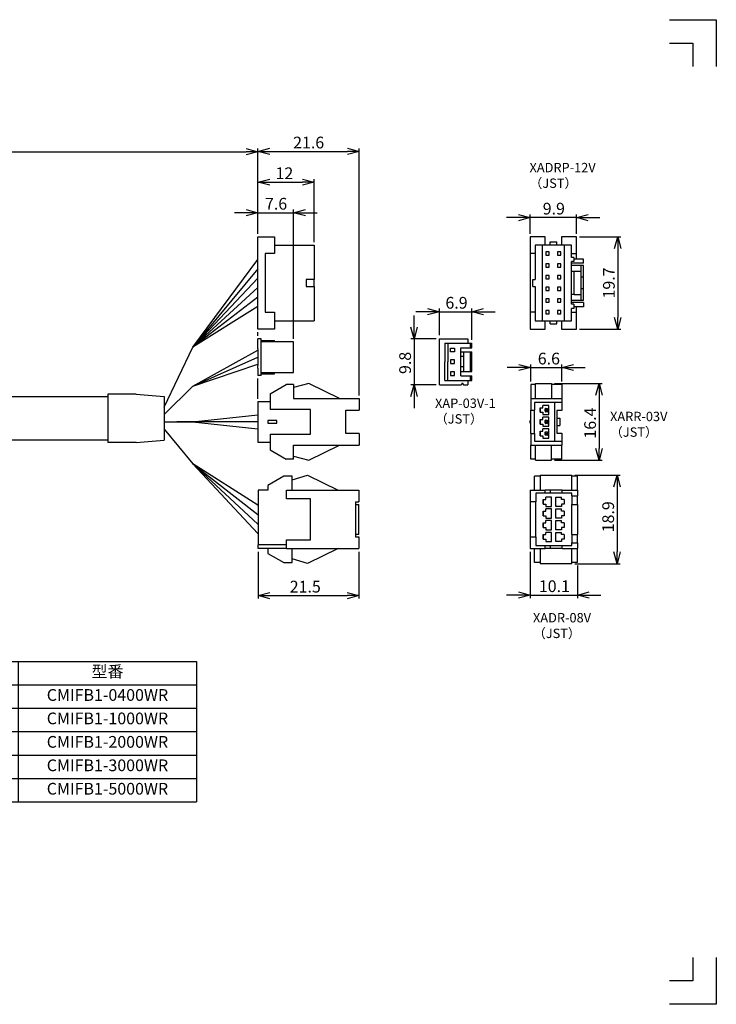
# Model space of a CAD drawing. Units: millimetres. Extents: x 0 to 297, y 0 to 210.
# Drawn here: x 149 to 297, y 0 to 210 of the extents above; entities that cross this region are included whole.
import ezdxf

# ---------------------------------------------------------------- set-up
doc = ezdxf.new("R2010")
doc.units = ezdxf.units.MM
doc.linetypes.add('HIDDEN', pattern=[1.905, 1.27, -0.635])
doc.layers.get('0').update_dxf_attribs({"linetype": 'CONTINUOUS'})
doc.layers.get('Defpoints').update_dxf_attribs({"color": 2, "linetype": 'CONTINUOUS'})
doc.layers.add('DIMS', color=6, linetype='CONTINUOUS')
doc.layers.add('HIDD', color=132, linetype='HIDDEN', lineweight=25)
doc.layers.add('OBJECT', color=7, linetype='CONTINUOUS', lineweight=30)
doc.styles.add('Bom', font='romans.shx', dxfattribs={"width": 0.9, "height": 2.5, "bigfont": 'bigfont.shx'})
doc.styles.get("Standard").update_dxf_attribs({"font": 'simplex.shx', "height": 2.5, "bigfont": 'bigfont.shx'})
doc.dimstyles.get("Standard").update_dxf_attribs({"dimtxt": 3, "dimasz": 2.5, "dimexe": 0.65, "dimexo": 0.65, "dimgap": 0.65, "dimtad": 1, "dimdec": 3, "dimdsep": 46, "dimtxsty": 'STANDARD', "dimblk": 'OPEN30', "dimcen": 5, "dimclrd": 256, "dimclre": 256, "dimclrt": 7, "dimazin": 2, "dimtfac": 1, "dimtdec": 4, "dimtix": 1, "dimtmove": 0, "dimatfit": 1, "dimldrblk": 'OPEN30', "dimfxl": 1, "dimtolj": 1, "dimtzin": 0, "dimlwd": -1, "dimlwe": -1, "dimarcsym": 0})

# ---------------------------------------------------------------- blocks, each defined once
blk = doc.blocks.new('XADR-08V_b')
at = {"layer": 'OBJECT'}
for p, q in [((-6.65, 0), (-5.85, 0)), ((-6.65, -6.05), (-6.65, 0)), ((-5.85, -6.05), (-5.85, 0)), ((5.85, 0), (-5.85, 0)), ((5.85, -2.1), (5.85, 0)), ((-7.65, -2.1), (-9.6, -5.48)), ((-6.65, -2.1), (-7.65, -2.1)), ((6.85, -2.1), (5.85, -2.1)), ((8.8, -5.48), (6.85, -2.1)), ((-9.6, -5.48), (-9.6, -7.3)), ((-6.65, -6.05), (-4.75, -6.05)), ((-6.65, -6.05), (-6.65, -21.5)), ((-4.75, -6.05), (-4.75, -11.2)), ((3.95, -11.2), (3.95, -6.05)), ((3.95, -6.05), (5.85, -6.05)), ((5.85, -6.05), (5.85, -21.5)), ((8.8, -7.3), (8.8, -5.48)), ((-9.85, -10.55), (-8.85, -7.3)), ((-9.6, -7.3), (-6.65, -7.3)), ((5.85, -7.3), (8.8, -7.3)), ((8.05, -7.3), (9.05, -10.55)), ((-6.65, -17.1), (-9.85, -10.55)), ((-4.75, -11.2), (3.95, -11.2)), ((9.05, -10.55), (5.85, -17.1)), ((3.35, -20.8), (-4.15, -20.8)), ((-4.15, -20.8), (-4.15, -21.5)), ((-3.6, -21.5), (-3.6, -20.8)), ((2.8, -20.8), (2.8, -21.5)), ((3.35, -20.8), (3.35, -21.5)), ((-4.15, -21.5), (-6.65, -21.5)), ((-3.6, -21.5), (2.8, -21.5)), ((5.85, -21.5), (3.35, -21.5))]:
    blk.add_line(p, q, dxfattribs=at)
blk = doc.blocks.new('XARR-03V_b')
at = {"layer": 'OBJECT'}
for p, q in [((-4.3, 0), (-4.3, -2.6)), ((4.3, 0), (-4.3, 0)), ((4.3, -2.6), (4.3, 0)), ((0.3, -2.1), (-0.3, -2.1)), ((-0.3, -2.1), (-0.3, -4)), ((0.3, -4), (0.3, -2.1)), ((-6, -2.6), (-7.95, -5.98)), ((-2.65, -2.6), (-6, -2.6)), ((-2.65, -2.6), (-2.65, -11.2)), ((-0.3, -4), (0.3, -4)), ((2.65, -11.2), (2.65, -2.6)), ((6, -2.6), (2.65, -2.6)), ((6, -2.6), (7.95, -5.98)), ((-7.95, -7.6), (-7.95, -5.98)), ((7.95, -7.6), (7.95, -5.98)), ((-7.3, -7.6), (-8.2, -10.85)), ((-7.95, -7.6), (-5, -7.6)), ((-5, -7.6), (-5, -21.6)), ((7.95, -7.6), (5, -7.6)), ((5, -7.6), (5, -21.6)), ((8.2, -10.85), (7.3, -7.6)), ((-8.2, -10.85), (-5, -17.4)), ((-2.65, -11.2), (2.65, -11.2)), ((5, -17.4), (8.2, -10.85)), ((-2.5, -18.7), (2.5, -18.7)), ((-2.5, -21.6), (-2.5, -18.7)), ((2.5, -18.7), (2.5, -21.6)), ((-2.5, -21.6), (-5, -21.6)), ((5, -21.6), (2.5, -21.6))]:
    blk.add_line(p, q, dxfattribs=at)
blk = doc.blocks.new('XAP-03V-1_b')
at = {"layer": 'OBJECT'}
for p, q in [((0, 3.28), (0, 3.92)), ((0.64, 3.92), (0, 3.92)), ((0, 2.32), (0, 3.28)), ((0, 1.76), (0, 2.32)), ((0.64, -3.92), (0.64, 3.92)), ((0.64, 3.56), (3.52, 3.56)), ((7.2, 3.28), (0.64, 3.28)), ((3.52, 3.28), (3.52, 3.56)), ((7.6, 3.28), (7.2, 3.28)), ((7.6, 1.76), (7.6, 3.28)), ((0, 1.76), (0, -1.76)), ((7.6, -1.76), (7.6, 1.76)), ((0, -2.32), (0, -1.76)), ((7.6, -3.28), (7.6, -1.76)), ((0, -2.32), (0, -3.28)), ((0, -3.28), (0, -3.92)), ((0.64, -3.92), (0, -3.92)), ((0.64, -3.28), (7.2, -3.28)), ((0.64, -3.56), (3.52, -3.56)), ((3.52, -3.56), (3.52, -3.28)), ((7.2, -3.28), (7.6, -3.28))]:
    blk.add_line(p, q, dxfattribs=at)
blk = doc.blocks.new('XADRP-12V_b')
at = {"layer": 'OBJECT'}
for p, q in [((-9.85, 0), (9.85, 0)), ((-9.85, -3.5), (-9.85, 0)), ((9.85, 0), (9.85, -3.5)), ((6.25, -1.5), (-6.25, -1.5)), ((-6.25, -1.5), (-6.25, -3.5)), ((6.25, -3.5), (6.25, -1.5)), ((-6.25, -3.5), (-9.85, -3.5)), ((-8.05, -3.5), (-8.05, -12)), ((9.85, -3.5), (6.25, -3.5)), ((8.05, -3.5), (8.05, -12)), ((0.75, -10.3), (-0.75, -10.3)), ((-0.75, -10.3), (-0.75, -12)), ((0.75, -12), (0.75, -10.3)), ((-0.75, -12), (-8.05, -12)), ((-0.75, -12), (0.75, -12)), ((8.05, -12), (0.75, -12))]:
    blk.add_line(p, q, dxfattribs=at)
blk = doc.blocks.new('_Open30')
at = {"color": 0, "linetype": 'ByBlock', "lineweight": -2}
for p, q in [((-1, 0.268), (0, 0)), ((0, 0), (-1, -0.268)), ((0, 0), (-1, 0))]:
    blk.add_line(p, q, dxfattribs=at)
blk = doc.blocks.new('*D6')
at = {"layer": 'Defpoints', "color": 0}
for p in [(199.3, 181.85), (199.3, 163.7), (54.3, 138.7)]:
    blk.add_point(p, dxfattribs=at)
at = {"layer": 'DIMS'}
for p, q in [((54.3, 139.35), (54.3, 182.5)), ((56.8, 181.85), (196.8, 181.85)), ((199.3, 164.35), (199.3, 182.5))]:
    blk.add_line(p, q, dxfattribs=at)
at = {"layer": 'DIMS', "xscale": 2.5, "yscale": 2.5, "zscale": 2.5, "rotation": 180}
blk.add_blockref('_Open30', (54.3, 181.85), dxfattribs=at)
at = {"layer": 'DIMS', "xscale": 2.5, "yscale": 2.5, "zscale": 2.5}
blk.add_blockref('_Open30', (199.3, 181.85), dxfattribs=at)
at = {"layer": 'DIMS', "color": 7, "insert": (126.8, 183.75), "char_height": 2.5, "attachment_point": 5}
blk.add_mtext('\\A1;L', dxfattribs=at)
blk = doc.blocks.new('A$C27694')
at = {"layer": 'OBJECT'}
for p, q in [((-9.45, 2.15), (-9.45, 8.9)), ((-6.25, 8.9), (-9.45, 8.9)), ((-9.2, 10.1), (-9.2, 8.9)), ((-6.25, 10.1), (-9.2, 10.1)), ((-6.25, 10.1), (-5, 10.1)), ((-6.25, 6.85), (-6.25, 10.1)), ((-5, 8.9), (-5.55, 8.9)), ((-5.55, 8.9), (-5.55, 6.85)), ((-5, 8.9), (-5, 10.1)), ((-3.2, 10.1), (-5, 10.1)), ((-5, 8.9), (-3.2, 8.9)), ((-3.2, 10.1), (3.2, 10.1)), ((-3.2, 8.9), (-3.2, 10.1)), ((3.2, 8.9), (-3.2, 8.9)), ((5, 10.1), (3.2, 10.1)), ((3.2, 8.9), (3.2, 10.1)), ((3.2, 8.9), (5, 8.9)), ((5, 8.9), (5, 10.1)), ((5, 10.1), (6.25, 10.1)), ((5.55, 8.9), (5, 8.9)), ((5.55, 6.85), (5.55, 8.9)), ((9.2, 10.1), (6.25, 10.1)), ((6.25, 6.85), (6.25, 10.1)), ((9.45, 8.9), (6.25, 8.9)), ((9.2, 10.1), (9.2, 8.9)), ((9.45, 2.15), (9.45, 8.9)), ((-5.55, 6.85), (-6.25, 6.85)), ((-6.25, 6.85), (-6.25, 4.35)), ((-5.55, 6.85), (-5.55, 4.35)), ((-4.24, 6.73), (-4.73, 6.73)), ((-4.73, 5.5), (-4.73, 6.73)), ((-4.24, 7.3), (-4.24, 6.73)), ((-4.24, 7.3), (-3.26, 7.3)), ((-4.24, 7.3), (-3.26, 7.3)), ((-3.26, 7.3), (-3.26, 6.73)), ((-3.26, 6.73), (-2.77, 6.73)), ((-2.77, 6.73), (-2.77, 5.5)), ((-1.74, 6.73), (-2.23, 6.73)), ((-2.23, 5.5), (-2.23, 6.73)), ((-1.74, 7.3), (-0.76, 7.3)), ((-1.74, 7.3), (-1.74, 6.73)), ((-1.74, 7.3), (-0.76, 7.3)), ((-0.76, 7.3), (-0.76, 6.73)), ((-0.76, 6.73), (-0.27, 6.73)), ((-0.27, 6.73), (-0.27, 5.5)), ((0.76, 6.73), (0.27, 6.73)), ((0.27, 5.5), (0.27, 6.73)), ((0.76, 7.3), (0.76, 6.73)), ((0.76, 7.3), (1.74, 7.3)), ((0.76, 7.3), (1.74, 7.3)), ((1.74, 7.3), (1.74, 6.73)), ((1.74, 6.73), (2.23, 6.73)), ((2.23, 6.73), (2.23, 5.5)), ((2.77, 5.5), (2.77, 6.73)), ((3.26, 6.73), (2.77, 6.73)), ((3.26, 7.3), (4.24, 7.3)), ((3.26, 7.3), (4.24, 7.3)), ((3.26, 7.3), (3.26, 6.73)), ((4.24, 7.3), (4.24, 6.73)), ((4.24, 6.73), (4.73, 6.73)), ((4.73, 6.73), (4.73, 5.5)), ((5.55, 4.35), (5.55, 6.85)), ((6.25, 6.85), (5.55, 6.85)), ((6.25, 6.85), (6.25, 4.35)), ((-5.55, 4.35), (-6.25, 4.35)), ((-6.25, 4.35), (-6.25, 3.25)), ((-5.55, 4.35), (-5.55, 3.25)), ((-2.77, 5.5), (-4.73, 5.5)), ((-2.77, 4.6), (-4.73, 4.6)), ((-4.73, 4.6), (-4.73, 3.37)), ((-2.77, 3.37), (-2.77, 4.6)), ((-0.27, 5.5), (-2.23, 5.5)), ((-2.23, 4.6), (-2.23, 3.37)), ((-0.27, 4.6), (-2.23, 4.6)), ((-0.27, 3.37), (-0.27, 4.6)), ((2.23, 5.5), (0.27, 5.5)), ((2.23, 4.6), (0.27, 4.6)), ((0.27, 4.6), (0.27, 3.37)), ((2.23, 3.37), (2.23, 4.6)), ((4.73, 5.5), (2.77, 5.5)), ((4.73, 4.6), (2.77, 4.6)), ((2.77, 4.6), (2.77, 3.37)), ((4.73, 3.37), (4.73, 4.6)), ((5.55, 3.25), (5.55, 4.35)), ((6.25, 4.35), (5.55, 4.35)), ((6.25, 4.35), (6.25, 3.25)), ((-9.45, 2.15), (-6.25, 2.15)), ((-9.2, 2.15), (-9.2, 0.95)), ((-5.55, 3.25), (-6.25, 3.25)), ((-6.25, 0), (-6.25, 3.25)), ((-5.55, 3.25), (-5.55, 1.2)), ((-4.24, 3.37), (-4.73, 3.37)), ((-4.24, 2.8), (-4.24, 3.37)), ((-3.26, 2.8), (-4.24, 2.8)), ((-4.24, 2.8), (-3.26, 2.8)), ((-3.26, 3.37), (-2.77, 3.37)), ((-3.26, 2.8), (-3.26, 3.37)), ((-1.74, 3.37), (-2.23, 3.37)), ((-1.74, 2.8), (-1.74, 3.37)), ((-1.74, 2.8), (-0.76, 2.8)), ((-0.76, 2.8), (-1.74, 2.8)), ((-0.76, 2.8), (-0.76, 3.37)), ((-0.76, 3.37), (-0.27, 3.37)), ((0.76, 3.37), (0.27, 3.37)), ((0.76, 2.8), (0.76, 3.37)), ((1.74, 2.8), (0.76, 2.8)), ((0.76, 2.8), (1.74, 2.8)), ((1.74, 2.8), (1.74, 3.37)), ((1.74, 3.37), (2.23, 3.37)), ((3.26, 3.37), (2.77, 3.37)), ((3.26, 2.8), (3.26, 3.37)), ((4.24, 2.8), (3.26, 2.8)), ((3.26, 2.8), (4.24, 2.8)), ((4.24, 3.37), (4.73, 3.37)), ((4.24, 2.8), (4.24, 3.37)), ((6.25, 3.25), (5.55, 3.25)), ((5.55, 1.2), (5.55, 3.25)), ((6.25, 0), (6.25, 3.25)), ((6.25, 2.15), (9.45, 2.15)), ((9.2, 2.15), (9.2, 0.95)), ((-6.25, 0.95), (-9.2, 0.95)), ((-6.25, 0), (-3.75, 0)), ((-5.55, 1.2), (-3.75, 1.2)), ((3.75, 1.2), (-3.75, 1.2)), ((-3.75, 1.2), (-3.75, 0)), ((-3.75, 0), (3.75, 0)), ((3.75, 0), (3.75, 1.2)), ((3.75, 1.2), (5.55, 1.2)), ((3.75, 0), (6.25, 0)), ((9.2, 0.95), (6.25, 0.95))]:
    blk.add_line(p, q, dxfattribs=at)
blk = doc.blocks.new('*D10')
at = {"layer": 'Defpoints', "color": 0}
for p in [(199.31, 97.18), (220.81, 97.18), (220.81, 87.18)]:
    blk.add_point(p, dxfattribs=at)
at = {"layer": 'DIMS'}
for p, q in [((199.31, 96.53), (199.31, 86.53)), ((220.81, 96.53), (220.81, 86.53)), ((201.81, 87.18), (218.31, 87.18))]:
    blk.add_line(p, q, dxfattribs=at)
at = {"layer": 'DIMS', "xscale": 2.5, "yscale": 2.5, "zscale": 2.5, "rotation": 180}
blk.add_blockref('_Open30', (199.31, 87.18), dxfattribs=at)
at = {"layer": 'DIMS', "xscale": 2.5, "yscale": 2.5, "zscale": 2.5}
blk.add_blockref('_Open30', (220.81, 87.18), dxfattribs=at)
at = {"layer": 'DIMS', "color": 7, "insert": (209.38, 89.08), "char_height": 2.5, "attachment_point": 5}
blk.add_mtext('\\A1;21.5', dxfattribs=at)
blk = doc.blocks.new('*D14')
at = {"layer": 'Defpoints', "color": 0}
for p in [(266.2, 112.88), (266.2, 93.98), (275.85, 93.98)]:
    blk.add_point(p, dxfattribs=at)
at = {"layer": 'DIMS'}
for p, q in [((266.85, 112.88), (276.5, 112.88)), ((275.85, 110.38), (275.85, 96.48)), ((266.85, 93.98), (276.5, 93.98))]:
    blk.add_line(p, q, dxfattribs=at)
at = {"layer": 'DIMS', "xscale": 2.5, "yscale": 2.5, "zscale": 2.5}
for p, rotation in [((275.85, 112.88), 90), ((275.85, 93.98), 270)]:
    blk.add_blockref('_Open30', p, dxfattribs=dict(at, rotation=rotation))
at = {"layer": 'DIMS', "color": 7, "insert": (273.95, 103.98), "char_height": 2.5, "attachment_point": 5, "rotation": 90}
blk.add_mtext('\\A1;18.9', dxfattribs=at)
blk = doc.blocks.new('*D15')
at = {"layer": 'Defpoints', "color": 0}
for p in [(237.96, 141.94), (232.56, 132.14), (237.96, 132.14)]:
    blk.add_point(p, dxfattribs=at)
at = {"layer": 'DIMS'}
for p, q in [((232.56, 144.44), (232.56, 146.94)), ((237.31, 141.94), (231.91, 141.94)), ((232.56, 141.94), (232.56, 132.14)), ((237.31, 132.14), (231.91, 132.14)), ((232.56, 129.64), (232.56, 127.14))]:
    blk.add_line(p, q, dxfattribs=at)
at = {"layer": 'DIMS', "xscale": 2.5, "yscale": 2.5, "zscale": 2.5}
for p, rotation in [((232.56, 141.94), 270), ((232.56, 132.14), 90)]:
    blk.add_blockref('_Open30', p, dxfattribs=dict(at, rotation=rotation))
at = {"layer": 'DIMS', "color": 7, "insert": (230.66, 136.8), "char_height": 2.5, "attachment_point": 5, "rotation": 90}
blk.add_mtext('\\A1;9.8', dxfattribs=at)
blk = doc.blocks.new('*D16')
at = {"layer": 'Defpoints', "color": 0}
for p in [(244.86, 147.72), (237.96, 142.1), (244.86, 141.04)]:
    blk.add_point(p, dxfattribs=at)
at = {"layer": 'DIMS'}
for p, q in [((235.46, 147.72), (232.96, 147.72)), ((237.96, 142.75), (237.96, 148.37)), ((237.96, 147.72), (244.86, 147.72)), ((244.86, 141.69), (244.86, 148.37)), ((247.36, 147.72), (249.86, 147.72))]:
    blk.add_line(p, q, dxfattribs=at)
at = {"layer": 'DIMS', "xscale": 2.5, "yscale": 2.5, "zscale": 2.5}
blk.add_blockref('_Open30', (237.96, 147.72), dxfattribs=at)
at = {"layer": 'DIMS', "xscale": 2.5, "yscale": 2.5, "zscale": 2.5, "rotation": 180}
blk.add_blockref('_Open30', (244.86, 147.72), dxfattribs=at)
at = {"layer": 'DIMS', "color": 7, "insert": (241.62, 149.62), "char_height": 2.5, "attachment_point": 5}
blk.add_mtext('\\A1;6.9', dxfattribs=at)
blk = doc.blocks.new('*D17')
at = {"layer": 'Defpoints', "color": 0}
for p in [(211.3, 175.35), (199.3, 163.7), (211.3, 161.9)]:
    blk.add_point(p, dxfattribs=at)
at = {"layer": 'DIMS'}
for p, q in [((199.3, 164.35), (199.3, 176)), ((201.8, 175.35), (208.8, 175.35)), ((211.3, 162.55), (211.3, 176))]:
    blk.add_line(p, q, dxfattribs=at)
at = {"layer": 'DIMS', "xscale": 2.5, "yscale": 2.5, "zscale": 2.5, "rotation": 180}
blk.add_blockref('_Open30', (199.3, 175.35), dxfattribs=at)
at = {"layer": 'DIMS', "xscale": 2.5, "yscale": 2.5, "zscale": 2.5}
blk.add_blockref('_Open30', (211.3, 175.35), dxfattribs=at)
at = {"layer": 'DIMS', "color": 7, "insert": (204.93, 177.25), "char_height": 2.5, "attachment_point": 5}
blk.add_mtext('\\A1;12', dxfattribs=at)
blk = doc.blocks.new('XADRP-12V_l')
at = {"layer": 'OBJECT'}
for p, q in [((-9.85, 0), (-9.85, -3.2)), ((-6.25, 0), (-9.85, 0)), ((-6.25, -1.1), (-6.25, 0)), ((6.25, 0), (-6.25, 0)), ((6.25, -1.1), (6.25, 0)), ((9.85, 0), (6.25, 0)), ((9.85, -3.2), (9.85, 0)), ((-0.75, -1.1), (-8.05, -1.1)), ((-8.05, -1.1), (-8.05, -2.65)), ((-0.75, -0.6), (-0.75, -1.1)), ((-0.75, -0.6), (0.75, -0.6)), ((0.75, -0.6), (0.75, -1.1)), ((8.05, -1.1), (0.75, -1.1)), ((8.05, -2.65), (8.05, -1.1)), ((-9.85, -3.2), (-8.05, -3.2)), ((-8.05, -2.65), (8.05, -2.65)), ((-8.05, -2.65), (-8.05, -7.25)), ((-5.9, -3.35), (-6.6, -3.35)), ((-6.6, -3.35), (-6.6, -4.05)), ((-6.6, -4.05), (-5.9, -4.05)), ((-5.9, -4.05), (-5.9, -3.35)), ((-3.4, -3.35), (-4.1, -3.35)), ((-4.1, -3.35), (-4.1, -4.05)), ((-4.1, -4.05), (-3.4, -4.05)), ((-3.4, -4.05), (-3.4, -3.35)), ((-0.9, -3.35), (-1.6, -3.35)), ((-1.6, -3.35), (-1.6, -4.05)), ((-1.6, -4.05), (-0.9, -4.05)), ((-0.9, -4.05), (-0.9, -3.35)), ((1.6, -3.35), (0.9, -3.35)), ((0.9, -3.35), (0.9, -4.05)), ((0.9, -4.05), (1.6, -4.05)), ((1.6, -4.05), (1.6, -3.35)), ((4.1, -3.35), (3.4, -3.35)), ((3.4, -3.35), (3.4, -4.05)), ((3.4, -4.05), (4.1, -4.05)), ((4.1, -4.05), (4.1, -3.35)), ((6.6, -3.35), (5.9, -3.35)), ((5.9, -3.35), (5.9, -4.05)), ((5.9, -4.05), (6.6, -4.05)), ((6.6, -4.05), (6.6, -3.35)), ((8.05, -7.25), (8.05, -2.65)), ((8.05, -3.2), (9.85, -3.2)), ((-8.75, -4.3), (-8.05, -4.3)), ((-8.75, -4.3), (-8.75, -5.7)), ((-8.75, -5.7), (-8.05, -5.7)), ((-5.9, -5.85), (-6.6, -5.85)), ((-6.6, -5.85), (-6.6, -6.55)), ((-5.9, -6.55), (-5.9, -5.85)), ((-3.4, -5.85), (-4.1, -5.85)), ((-4.1, -5.85), (-4.1, -6.55)), ((-3.4, -6.55), (-3.4, -5.85)), ((-0.9, -5.85), (-1.6, -5.85)), ((-1.6, -5.85), (-1.6, -6.55)), ((-0.9, -6.55), (-0.9, -5.85)), ((1.6, -5.85), (0.9, -5.85)), ((0.9, -5.85), (0.9, -6.55)), ((1.6, -6.55), (1.6, -5.85)), ((4.1, -5.85), (3.4, -5.85)), ((3.4, -5.85), (3.4, -6.55)), ((4.1, -6.55), (4.1, -5.85)), ((6.6, -5.85), (5.9, -5.85)), ((5.9, -5.85), (5.9, -6.55)), ((6.6, -6.55), (6.6, -5.85)), ((8.05, -4.3), (8.75, -4.3)), ((8.05, -5.7), (8.75, -5.7)), ((8.75, -4.3), (8.75, -5.7)), ((-9.85, -6.7), (-9.85, -9.9)), ((-8.05, -6.7), (-9.85, -6.7)), ((8.05, -7.25), (-8.05, -7.25)), ((-8.05, -7.25), (-8.05, -8.8)), ((-6.6, -6.55), (-5.9, -6.55)), ((-4.1, -6.55), (-3.4, -6.55)), ((-1.6, -6.55), (-0.9, -6.55)), ((0.9, -6.55), (1.6, -6.55)), ((3.4, -6.55), (4.1, -6.55)), ((5.9, -6.55), (6.6, -6.55)), ((9.85, -6.7), (8.05, -6.7)), ((8.05, -8.8), (8.05, -7.25)), ((9.85, -9.9), (9.85, -6.7)), ((-9.85, -9.9), (-6.25, -9.9)), ((-8.05, -8.8), (-5.45, -8.8)), ((-6.25, -8.8), (-6.25, -9.9)), ((-6.25, -9.9), (-5.1, -9.9)), ((-5.45, -9.3), (-5.45, -8.8)), ((-4.55, -9.3), (-5.45, -9.3)), ((-5.1, -11.4), (-5.1, -9.3)), ((-4.55, -8.8), (4.55, -8.8)), ((-4.55, -9.3), (-4.55, -8.8)), ((-4.2, -11.4), (-4.2, -8.8)), ((-3.75, -10.9), (-3.75, -8.8)), ((-2.5, -9.4), (-2.5, -8.8)), ((-2.5, -9.4), (-2.5, -10.9)), ((-2.5, -9.4), (2.5, -9.4)), ((2.5, -8.8), (2.5, -9.4)), ((2.5, -9.4), (2.5, -10.9)), ((3.75, -10.9), (3.75, -8.8)), ((4.2, -11.4), (4.2, -8.8)), ((4.55, -9.3), (4.55, -8.8)), ((5.45, -9.3), (4.55, -9.3)), ((5.1, -11.4), (5.1, -9.3)), ((5.1, -9.9), (6.25, -9.9)), ((5.45, -8.8), (8.05, -8.8)), ((5.45, -9.3), (5.45, -8.8)), ((6.25, -8.8), (6.25, -9.9)), ((6.25, -9.9), (9.85, -9.9)), ((-4.2, -11.4), (-5.1, -11.4)), ((-3.75, -10.9), (-2.5, -10.9)), ((-3.75, -11.4), (-3.75, -10.9)), ((-3.75, -11.4), (-1.25, -11.4)), ((-2.5, -10.9), (2.5, -10.9)), ((-1.25, -11.4), (-1.25, -10.9)), ((-1.25, -11.4), (1.25, -11.4)), ((1.25, -11.4), (1.25, -10.9)), ((1.25, -11.4), (3.75, -11.4)), ((2.5, -10.9), (3.75, -10.9)), ((3.75, -11.4), (3.75, -10.9)), ((4.2, -11.4), (5.1, -11.4))]:
    blk.add_line(p, q, dxfattribs=at)
blk = doc.blocks.new('*D22')
at = {"layer": 'Defpoints', "color": 0}
for p in [(267.2, 163.7), (267.2, 144), (276, 144)]:
    blk.add_point(p, dxfattribs=at)
at = {"layer": 'DIMS'}
for p, q in [((267.85, 163.7), (276.65, 163.7)), ((276, 161.2), (276, 146.5)), ((267.85, 144), (276.65, 144))]:
    blk.add_line(p, q, dxfattribs=at)
at = {"layer": 'DIMS', "xscale": 2.5, "yscale": 2.5, "zscale": 2.5}
for p, rotation in [((276, 163.7), 90), ((276, 144), 270)]:
    blk.add_blockref('_Open30', p, dxfattribs=dict(at, rotation=rotation))
at = {"layer": 'DIMS', "color": 7, "insert": (274.1, 153.85), "char_height": 2.5, "attachment_point": 5, "rotation": 90}
blk.add_mtext('\\A1;19.7', dxfattribs=at)
blk = doc.blocks.new('*D23')
at = {"layer": 'Defpoints', "color": 0}
for p in [(267.4, 112.63), (257.3, 109.68), (267.4, 87.27)]:
    blk.add_point(p, dxfattribs=at)
at = {"layer": 'DIMS'}
for p, q in [((257.3, 96.53), (257.3, 86.62)), ((267.4, 93.58), (267.4, 86.62)), ((254.8, 87.27), (252.3, 87.27)), ((257.3, 87.27), (267.4, 87.27)), ((269.9, 87.27), (272.4, 87.27))]:
    blk.add_line(p, q, dxfattribs=at)
at = {"layer": 'DIMS', "xscale": 2.5, "yscale": 2.5, "zscale": 2.5}
blk.add_blockref('_Open30', (257.3, 87.27), dxfattribs=at)
at = {"layer": 'DIMS', "xscale": 2.5, "yscale": 2.5, "zscale": 2.5, "rotation": 180}
blk.add_blockref('_Open30', (267.4, 87.27), dxfattribs=at)
at = {"layer": 'DIMS', "color": 7, "insert": (262.48, 89.17), "char_height": 2.5, "attachment_point": 5}
blk.add_mtext('\\A1;10.1', dxfattribs=at)
blk = doc.blocks.new('*D24')
at = {"layer": 'Defpoints', "color": 0}
for p in [(257.3, 167.8), (257.3, 163.7), (267.2, 161.9)]:
    blk.add_point(p, dxfattribs=at)
at = {"layer": 'DIMS'}
for p, q in [((257.3, 164.35), (257.3, 168.45)), ((267.2, 164.35), (267.2, 168.45)), ((254.8, 167.8), (252.3, 167.8)), ((267.2, 167.8), (257.3, 167.8)), ((269.7, 167.8), (272.2, 167.8))]:
    blk.add_line(p, q, dxfattribs=at)
at = {"layer": 'DIMS', "xscale": 2.5, "yscale": 2.5, "zscale": 2.5}
blk.add_blockref('_Open30', (257.3, 167.8), dxfattribs=at)
at = {"layer": 'DIMS', "xscale": 2.5, "yscale": 2.5, "zscale": 2.5, "rotation": 180}
blk.add_blockref('_Open30', (267.2, 167.8), dxfattribs=at)
at = {"layer": 'DIMS', "color": 7, "insert": (262.36, 169.7), "char_height": 2.5, "attachment_point": 5}
blk.add_mtext('\\A1;9.9', dxfattribs=at)
blk = doc.blocks.new('*D25')
at = {"layer": 'Defpoints', "color": 0}
for p in [(261.89, 132.42), (261.89, 116.02), (272, 116.02)]:
    blk.add_point(p, dxfattribs=at)
at = {"layer": 'DIMS'}
for p, q in [((262.54, 132.42), (272.65, 132.42)), ((272, 129.92), (272, 118.52)), ((262.54, 116.02), (272.65, 116.02))]:
    blk.add_line(p, q, dxfattribs=at)
at = {"layer": 'DIMS', "xscale": 2.5, "yscale": 2.5, "zscale": 2.5}
for p, rotation in [((272, 132.42), 90), ((272, 116.02), 270)]:
    blk.add_blockref('_Open30', p, dxfattribs=dict(at, rotation=rotation))
at = {"layer": 'DIMS', "color": 7, "insert": (270.1, 123.97), "char_height": 2.5, "attachment_point": 5, "rotation": 90}
blk.add_mtext('\\A1;16.4', dxfattribs=at)
blk = doc.blocks.new('*D26')
at = {"layer": 'Defpoints', "color": 0}
for p in [(264.04, 135.82), (257.44, 132.17), (264.04, 132.17)]:
    blk.add_point(p, dxfattribs=at)
at = {"layer": 'DIMS'}
for p, q in [((254.94, 135.82), (252.44, 135.82)), ((257.44, 132.82), (257.44, 136.47)), ((257.44, 135.82), (264.04, 135.82)), ((264.04, 132.82), (264.04, 136.47)), ((266.54, 135.82), (269.04, 135.82))]:
    blk.add_line(p, q, dxfattribs=at)
at = {"layer": 'DIMS', "xscale": 2.5, "yscale": 2.5, "zscale": 2.5}
blk.add_blockref('_Open30', (257.44, 135.82), dxfattribs=at)
at = {"layer": 'DIMS', "xscale": 2.5, "yscale": 2.5, "zscale": 2.5, "rotation": 180}
blk.add_blockref('_Open30', (264.04, 135.82), dxfattribs=at)
at = {"layer": 'DIMS', "color": 7, "insert": (261.31, 137.72), "char_height": 2.5, "attachment_point": 5}
blk.add_mtext('\\A1;6.6', dxfattribs=at)
blk = doc.blocks.new('*T27')
at = {"linetype": 'ByBlock'}
for p, q in [((0, 0), (121, 0)), ((0, 0), (0, -30)), ((28, 0), (28, -30)), ((83, 0), (83, -30)), ((121, 0), (121, -30)), ((0, -5), (121, -5)), ((0, -10), (121, -10)), ((0, -15), (121, -15)), ((0, -20), (121, -20)), ((0, -25), (121, -25)), ((0, -30), (121, -30))]:
    blk.add_line(p, q, dxfattribs=at)
at = {"char_height": 2.5, "style": 'Bom'}
for s, insert, width, attachment_point in [('長さL（単位mm）', (14, -2.5), 27, 5), ('名称', (55.5, -2.5), 54, 5), ('型番', (102, -2.5), 37, 5), (' インターフェースケーブルB 400mm', (28.5, -7.5), 54, 4), ('400', (14, -7.5), 27, 5), ('CMIFB1-0400WR', (102, -7.5), 37, 5), ('インターフェースケーブルB 1000mm', (55.5, -12.5), 54, 5), ('1000', (14, -12.5), 27, 5), ('CMIFB1-1000WR', (102, -12.5), 37, 5), ('インターフェースケーブルB 2000mm', (55.5, -17.5), 54, 5), ('2000', (14, -17.5), 27, 5), ('CMIFB1-2000WR', (102, -17.5), 37, 5), ('インターフェースケーブルB 3000mm', (55.5, -22.5), 54, 5), ('3000', (14, -22.5), 27, 5), ('CMIFB1-3000WR', (102, -22.5), 37, 5), ('インターフェースケーブルB 5000mm', (55.5, -27.5), 54, 5), ('5000', (14, -27.5), 27, 5), ('CMIFB1-5000WR', (102, -27.5), 37, 5)]:
    blk.add_mtext(s, dxfattribs=dict(at, insert=insert, width=width, attachment_point=attachment_point))
blk = doc.blocks.new('XARR-03V_f')
at = {"layer": 'OBJECT'}
for p, q in [((-0.3, 6.35), (-0.3, 6.2)), ((-0.3, 6.35), (0.3, 6.35)), ((0.3, 6.35), (0.3, 6.2)), ((-8.2, 5.2), (-8.2, 1.75)), ((-8.2, 5.2), (-5, 5.2)), ((-7.95, 5.2), (-7.95, 6.2)), ((-7.95, 6.2), (-5, 6.2)), ((-2.5, 6.2), (-5, 6.2)), ((-5, 6.2), (-5, -0.4)), ((-2.5, 5.4), (-4.1, 5.4)), ((-4.1, 5.4), (-4.1, -0.4)), ((-2.5, 6.2), (-2.5, 5.4)), ((-2.5, 6.2), (2.5, 6.2)), ((-2.5, 5.4), (2.5, 5.4)), ((2.5, 6.2), (2.5, 5.4)), ((5, 6.2), (2.5, 6.2)), ((4.1, 5.4), (2.5, 5.4)), ((4.1, -0.4), (4.1, 5.4)), ((5, 6.2), (5, -0.4)), ((7.95, 6.2), (5, 6.2)), ((5, 5.2), (8.2, 5.2)), ((7.95, 5.2), (7.95, 6.2)), ((8.2, 5.2), (8.2, 1.75)), ((-2.96, 3.6), (-3.45, 3.6)), ((-3.45, 3.6), (-3.45, 2.37)), ((-3.45, 2.37), (-1.5, 2.37)), ((-2.96, 4.17), (-1.99, 4.17)), ((-1.99, 4.17), (-2.96, 4.17)), ((-2.96, 4.17), (-2.96, 3.6)), ((-2.85, 2.7), (-2.85, 3)), ((-2.75, 3.1), (-2.2, 3.1)), ((-2.2, 2.6), (-2.75, 2.6)), ((-2.6, 2.86), (-2.6, 2.84)), ((-2.45, 2.95), (-2.5, 2.95)), ((-2.5, 2.75), (-2.45, 2.75)), ((-2.4, 2.8), (-2.4, 2.9)), ((-2.15, 3.05), (-2.15, 2.65)), ((-1.99, 4.17), (-1.99, 3.6)), ((-1.99, 3.6), (-1.5, 3.6)), ((-1.5, 2.37), (-1.5, 3.6)), ((-0.46, 3.6), (-0.95, 3.6)), ((-0.95, 3.6), (-0.95, 2.37)), ((-0.95, 2.37), (1, 2.37)), ((-0.46, 4.17), (0.51, 4.17)), ((0.51, 4.17), (-0.46, 4.17)), ((-0.46, 4.17), (-0.46, 3.6)), ((-0.35, 2.7), (-0.35, 3)), ((-0.25, 3.1), (0.3, 3.1)), ((0.3, 2.6), (-0.25, 2.6)), ((-0.1, 2.84), (-0.1, 2.86)), ((0, 2.95), (0.05, 2.95)), ((0, 2.75), (0.05, 2.75)), ((0.1, 2.8), (0.1, 2.9)), ((0.35, 3.05), (0.35, 2.65)), ((0.51, 4.17), (0.51, 3.6)), ((0.51, 3.6), (1, 3.6)), ((1, 2.37), (1, 3.6)), ((2.04, 3.6), (1.55, 3.6)), ((1.55, 3.6), (1.55, 2.37)), ((1.55, 2.37), (3.5, 2.37)), ((2.04, 4.17), (3.01, 4.17)), ((3.01, 4.17), (2.04, 4.17)), ((2.04, 4.17), (2.04, 3.6)), ((2.15, 2.7), (2.15, 3)), ((2.25, 3.1), (2.8, 3.1)), ((2.8, 2.6), (2.25, 2.6)), ((2.4, 2.84), (2.4, 2.86)), ((2.5, 2.95), (2.55, 2.95)), ((2.5, 2.75), (2.55, 2.75)), ((2.6, 2.8), (2.6, 2.9)), ((2.85, 3.05), (2.85, 2.65)), ((3.01, 4.17), (3.01, 3.6)), ((3.01, 3.6), (3.5, 3.6)), ((3.5, 2.37), (3.5, 3.6)), ((-8.2, 1.75), (-5, 1.75)), ((-7.95, -0.4), (-7.95, 1.75)), ((4.1, 1.1), (-4.1, 1.1)), ((2.4, 0.6), (-2.4, 0.6)), ((-2.4, 0.6), (-2.4, -0.4)), ((-0.8, 0.6), (-0.8, 0)), ((0.8, 0), (-0.8, 0)), ((0.8, 0.6), (0.8, 0)), ((2.4, -0.4), (2.4, 0.6)), ((8.2, 1.75), (5, 1.75)), ((7.95, -0.4), (7.95, 1.75)), ((-7.95, -0.4), (-5, -0.4)), ((-4.1, -0.4), (-5, -0.4)), ((-2.4, -0.4), (-4.1, -0.4)), ((4.1, -0.4), (2.4, -0.4)), ((5, -0.4), (4.1, -0.4)), ((7.95, -0.4), (5, -0.4))]:
    blk.add_line(p, q, dxfattribs=at)
for centre, radius, start, end in [((-2.75, 3), 0.1, 176.3224, 180), ((-2.75, 2.7), 0.1, 180, 183.6776), ((-2.75, 3), 0.1, 90, 91.0009), ((-2.75, 2.7), 0.1, 268.9991, 270), ((-2.2, 3.05), 0.05, 0, 3.6776), ((-2.2, 2.65), 0.05, 356.3224, 0), ((-0.25, 3), 0.1, 176.3224, 180), ((-0.25, 2.7), 0.1, 180, 183.6776), ((-0.25, 3), 0.1, 90, 91.0009), ((-0.25, 2.7), 0.1, 268.9991, 270), ((0.3, 3.05), 0.05, 0, 3.6776), ((0.3, 2.65), 0.05, 356.3224, 0), ((2.25, 3), 0.1, 176.3224, 180), ((2.25, 2.7), 0.1, 180, 183.6776), ((2.25, 3), 0.1, 90, 91.0009), ((2.25, 2.7), 0.1, 268.9991, 270), ((2.8, 3.05), 0.05, 0, 3.6776), ((2.8, 2.65), 0.05, 356.3224, 0)]:
    blk.add_arc(centre, radius, start, end, dxfattribs=at)
for centre, major_axis, start_param, end_param in [((-2.49, 2.85), (-0.0953, 0.0572), 5.30068, 6.778057), ((-2.49, 2.85), (-0.0953, -0.0572), 5.788313, 7.265691), ((-2.45, 2.9), (0.0477, 0.0286), 5.788313, 7.265691), ((-2.45, 2.8), (0.0477, -0.0286), 5.30068, 6.778057), ((0.01, 2.85), (-0.0953, 0.0572), 5.30068, 6.778057), ((0.01, 2.85), (-0.0953, -0.0572), 5.788313, 7.265691), ((0.05, 2.9), (0.0477, 0.0286), 5.788313, 7.265691), ((0.05, 2.8), (0.0477, -0.0286), 5.30068, 6.778057), ((2.51, 2.85), (-0.0953, 0.0572), 5.30068, 6.778057), ((2.51, 2.85), (-0.0953, -0.0572), 5.788313, 7.265691), ((2.55, 2.9), (0.0477, 0.0286), 5.788313, 7.265691), ((2.55, 2.8), (0.0477, -0.0286), 5.30068, 6.778057)]:
    blk.add_ellipse(centre, major_axis=major_axis, ratio=0.899438, start_param=start_param, end_param=end_param, dxfattribs=at)
for points, knots in [([(-2.85, 3.01), (-2.85, 3.02), (-2.85, 3.03), (-2.84, 3.04), (-2.84, 3.05), (-2.83, 3.06), (-2.82, 3.07), (-2.82, 3.07), (-2.81, 3.08), (-2.8, 3.09), (-2.79, 3.09), (-2.78, 3.1), (-2.77, 3.1), (-2.76, 3.1), (-2.76, 3.1), (-2.75, 3.1)], [0, 0, 0, 0, 0.0000329475, 0.0000329475, 0.0000329475, 0.0000659103, 0.0000659103, 0.0000659103, 0.0000986871, 0.0000986871, 0.0000986871, 0.0001317269, 0.0001317269, 0.0001317269, 0.0001485283, 0.0001485283, 0.0001485283, 0.0001485283]), ([(-2.85, 2.69), (-2.85, 2.68), (-2.85, 2.67), (-2.84, 2.66), (-2.84, 2.65), (-2.83, 2.64), (-2.82, 2.63), (-2.82, 2.63), (-2.81, 2.62), (-2.8, 2.61), (-2.79, 2.61), (-2.78, 2.6), (-2.77, 2.6), (-2.76, 2.6), (-2.76, 2.6), (-2.75, 2.6)], [0, 0, 0, 0, 0.0000329475, 0.0000329475, 0.0000329475, 0.0000659103, 0.0000659103, 0.0000659103, 0.0000986871, 0.0000986871, 0.0000986871, 0.0001317269, 0.0001317269, 0.0001317269, 0.0001485283, 0.0001485283, 0.0001485283, 0.0001485283]), ([(-2.15, 3.05), (-2.15, 3.06), (-2.15, 3.06), (-2.15, 3.07), (-2.16, 3.07), (-2.16, 3.08), (-2.16, 3.08), (-2.17, 3.09), (-2.17, 3.09), (-2.18, 3.09), (-2.18, 3.1), (-2.19, 3.1), (-2.19, 3.1), (-2.19, 3.1), (-2.2, 3.1), (-2.2, 3.1)], [0, 0, 0, 0, 0.00001647374, 0.00001647374, 0.00001647374, 0.00003295517, 0.00003295517, 0.00003295517, 0.00004934354, 0.00004934354, 0.00004934354, 0.00006586344, 0.00006586344, 0.00006586344, 0.00007475253, 0.00007475253, 0.00007475253, 0.00007475253]), ([(-2.2, 2.6), (-2.19, 2.6), (-2.19, 2.6), (-2.18, 2.6), (-2.18, 2.6), (-2.17, 2.61), (-2.17, 2.61), (-2.16, 2.61), (-2.16, 2.62), (-2.16, 2.62), (-2.15, 2.63), (-2.15, 2.63), (-2.15, 2.64), (-2.15, 2.64), (-2.15, 2.64), (-2.15, 2.65)], [0.00000000001, 0.00000000001, 0.00000000001, 0.00000000001, 0.00001685529, 0.00001685529, 0.00001685529, 0.00003371751, 0.00003371751, 0.00003371751, 0.00005041637, 0.00005041637, 0.00005041637, 0.00006684596, 0.00006684596, 0.00006684596, 0.00007470246, 0.00007470246, 0.00007470246, 0.00007470246]), ([(-0.25, 3.1), (-0.26, 3.1), (-0.27, 3.1), (-0.28, 3.09), (-0.3, 3.09), (-0.31, 3.08), (-0.31, 3.08), (-0.32, 3.07), (-0.33, 3.06), (-0.34, 3.05), (-0.34, 3.04), (-0.35, 3.03), (-0.35, 3.02), (-0.35, 3.02), (-0.35, 3.01), (-0.35, 3.01)], [0, 0, 0, 0, 0.0000337122, 0.0000337122, 0.0000337122, 0.0000674407, 0.0000674407, 0.0000674407, 0.0001008206, 0.0001008206, 0.0001008206, 0.0001336718, 0.0001336718, 0.0001336718, 0.0001485386, 0.0001485386, 0.0001485386, 0.0001485386]), ([(-0.35, 2.69), (-0.35, 2.68), (-0.35, 2.67), (-0.34, 2.66), (-0.34, 2.65), (-0.33, 2.64), (-0.32, 2.63), (-0.32, 2.63), (-0.31, 2.62), (-0.3, 2.61), (-0.29, 2.61), (-0.28, 2.6), (-0.27, 2.6), (-0.26, 2.6), (-0.26, 2.6), (-0.25, 2.6)], [0, 0, 0, 0, 0.0000329475, 0.0000329475, 0.0000329475, 0.0000659103, 0.0000659103, 0.0000659103, 0.0000986871, 0.0000986871, 0.0000986871, 0.0001317269, 0.0001317269, 0.0001317269, 0.0001485283, 0.0001485283, 0.0001485283, 0.0001485283]), ([(0.35, 3.05), (0.35, 3.06), (0.35, 3.06), (0.35, 3.07), (0.34, 3.07), (0.34, 3.08), (0.34, 3.08), (0.33, 3.09), (0.33, 3.09), (0.32, 3.09), (0.32, 3.1), (0.31, 3.1), (0.31, 3.1), (0.31, 3.1), (0.3, 3.1), (0.3, 3.1)], [0, 0, 0, 0, 0.00001647374, 0.00001647374, 0.00001647374, 0.00003295517, 0.00003295517, 0.00003295517, 0.00004934354, 0.00004934354, 0.00004934354, 0.00006586344, 0.00006586344, 0.00006586344, 0.00007475253, 0.00007475253, 0.00007475253, 0.00007475253]), ([(0.35, 2.65), (0.35, 2.64), (0.35, 2.64), (0.35, 2.63), (0.34, 2.63), (0.34, 2.62), (0.34, 2.62), (0.33, 2.61), (0.33, 2.61), (0.32, 2.61), (0.32, 2.6), (0.31, 2.6), (0.31, 2.6), (0.31, 2.6), (0.3, 2.6), (0.3, 2.6)], [0, 0, 0, 0, 0.00001647374, 0.00001647374, 0.00001647374, 0.00003295517, 0.00003295517, 0.00003295517, 0.00004934354, 0.00004934354, 0.00004934354, 0.00006586344, 0.00006586344, 0.00006586344, 0.00007469813, 0.00007469813, 0.00007469813, 0.00007469813]), ([(2.25, 3.1), (2.24, 3.1), (2.23, 3.1), (2.22, 3.09), (2.2, 3.09), (2.19, 3.08), (2.19, 3.08), (2.18, 3.07), (2.17, 3.06), (2.16, 3.05), (2.16, 3.04), (2.15, 3.03), (2.15, 3.02), (2.15, 3.02), (2.15, 3.01), (2.15, 3.01)], [0, 0, 0, 0, 0.0000337122, 0.0000337122, 0.0000337122, 0.0000674407, 0.0000674407, 0.0000674407, 0.0001008206, 0.0001008206, 0.0001008206, 0.0001336718, 0.0001336718, 0.0001336718, 0.0001485386, 0.0001485386, 0.0001485386, 0.0001485386]), ([(2.15, 2.69), (2.15, 2.68), (2.15, 2.67), (2.16, 2.66), (2.16, 2.65), (2.17, 2.64), (2.18, 2.63), (2.18, 2.63), (2.19, 2.62), (2.2, 2.61), (2.21, 2.61), (2.22, 2.6), (2.23, 2.6), (2.24, 2.6), (2.24, 2.6), (2.25, 2.6)], [0, 0, 0, 0, 0.0000329475, 0.0000329475, 0.0000329475, 0.0000659103, 0.0000659103, 0.0000659103, 0.0000986871, 0.0000986871, 0.0000986871, 0.0001317269, 0.0001317269, 0.0001317269, 0.0001485283, 0.0001485283, 0.0001485283, 0.0001485283]), ([(2.85, 3.05), (2.85, 3.06), (2.85, 3.06), (2.85, 3.07), (2.84, 3.07), (2.84, 3.08), (2.84, 3.08), (2.83, 3.09), (2.83, 3.09), (2.82, 3.09), (2.82, 3.1), (2.81, 3.1), (2.81, 3.1), (2.81, 3.1), (2.8, 3.1), (2.8, 3.1)], [0, 0, 0, 0, 0.00001647374, 0.00001647374, 0.00001647374, 0.00003295517, 0.00003295517, 0.00003295517, 0.00004934354, 0.00004934354, 0.00004934354, 0.00006586344, 0.00006586344, 0.00006586344, 0.00007475253, 0.00007475253, 0.00007475253, 0.00007475253]), ([(2.85, 2.65), (2.85, 2.64), (2.85, 2.64), (2.85, 2.63), (2.84, 2.63), (2.84, 2.62), (2.84, 2.62), (2.83, 2.61), (2.83, 2.61), (2.82, 2.61), (2.82, 2.6), (2.81, 2.6), (2.81, 2.6), (2.81, 2.6), (2.8, 2.6), (2.8, 2.6)], [0, 0, 0, 0, 0.00001647374, 0.00001647374, 0.00001647374, 0.00003295517, 0.00003295517, 0.00003295517, 0.00004934354, 0.00004934354, 0.00004934354, 0.00006586344, 0.00006586344, 0.00006586344, 0.00007469813, 0.00007469813, 0.00007469813, 0.00007469813])]:
    blk.add_open_spline(points, degree=3, knots=knots, dxfattribs=at)
blk = doc.blocks.new('A$C30636')
at = {"layer": 'OBJECT'}
for p, q in [((-5.18, 4.9), (-6.04, 4.9)), ((-6.04, 4), (-6.04, 4.9)), ((-4.9, 4.46), (-5.18, 4.9)), ((-4.9, 4.46), (-4.62, 4.9)), ((0, 4.9), (-4.62, 4.9)), ((0, 4.9), (0, -4.9)), ((-6.9, 4), (-6.9, 3)), ((-1.2, 4), (-6.9, 4)), ((-4.6, 3), (-6.9, 3)), ((-6.9, 2.1), (-6.9, -2.1)), ((-4.6, 2.1), (-6.9, 2.1)), ((-6.63, 4), (-6.63, 3)), ((-6.63, 2.1), (-6.63, -2.1)), ((-5.2, 2.1), (-5.2, -2.1)), ((-4.6, 3), (-4.6, -3)), ((-1.78, 4), (-1.78, 0)), ((-1.2, 4), (-1.2, 0)), ((-5.2, 1.1), (-4.6, 1.1)), ((-1.78, -4), (-1.78, 0)), ((-4.6, -2.1), (-6.9, -2.1)), ((-5.2, -1.1), (-4.6, -1.1)), ((-1.2, -4), (-1.2, 0)), ((-6.9, -3), (-6.9, -4)), ((-4.6, -3), (-6.9, -3)), ((-1.2, -4), (-6.9, -4)), ((-6.63, -3), (-6.63, -4)), ((-6.04, -4.9), (-6.04, -4)), ((0, -4.9), (-6.04, -4.9))]:
    blk.add_line(p, q, dxfattribs=at)
for points in [[(-3.21, 2.11), (-2.4, 2.11), (-2.4, 2.89), (-3.21, 2.89)], [(-3.21, -0.39), (-2.4, -0.39), (-2.4, 0.39), (-3.21, 0.39)], [(-3.21, -2.11), (-2.4, -2.11), (-2.4, -2.89), (-3.21, -2.89)]]:
    blk.add_lwpolyline(points, close=True, dxfattribs=at)
blk = doc.blocks.new('*D52')
at = {"layer": 'Defpoints', "color": 0}
for p in [(206.9, 168.84), (199.3, 163.7), (206.9, 141.3)]:
    blk.add_point(p, dxfattribs=at)
at = {"layer": 'DIMS'}
for p, q in [((196.8, 168.84), (194.3, 168.84)), ((199.3, 164.35), (199.3, 169.49)), ((199.3, 168.84), (206.9, 168.84)), ((206.9, 141.95), (206.9, 169.49)), ((209.4, 168.84), (211.9, 168.84))]:
    blk.add_line(p, q, dxfattribs=at)
at = {"layer": 'DIMS', "xscale": 2.5, "yscale": 2.5, "zscale": 2.5}
blk.add_blockref('_Open30', (199.3, 168.84), dxfattribs=at)
at = {"layer": 'DIMS', "xscale": 2.5, "yscale": 2.5, "zscale": 2.5, "rotation": 180}
blk.add_blockref('_Open30', (206.9, 168.84), dxfattribs=at)
at = {"layer": 'DIMS', "color": 7, "insert": (203.16, 170.74), "char_height": 2.5, "attachment_point": 5}
blk.add_mtext('\\A1;7.6', dxfattribs=at)
blk = doc.blocks.new('*D53')
at = {"layer": 'Defpoints', "color": 0}
for p in [(220.9, 181.9), (199.3, 128.52), (220.9, 129.22)]:
    blk.add_point(p, dxfattribs=at)
at = {"layer": 'DIMS'}
for p, q in [((199.3, 164.35), (199.3, 182.55)), ((201.8, 181.9), (218.4, 181.9)), ((220.9, 129.87), (220.9, 182.55)), ((199.3, 142.59), (199.3, 143.35)), ((199.3, 129.17), (199.3, 133.45))]:
    blk.add_line(p, q, dxfattribs=at)
at = {"layer": 'DIMS', "xscale": 2.5, "yscale": 2.5, "zscale": 2.5, "rotation": 180}
blk.add_blockref('_Open30', (199.3, 181.9), dxfattribs=at)
at = {"layer": 'DIMS', "xscale": 2.5, "yscale": 2.5, "zscale": 2.5}
blk.add_blockref('_Open30', (220.9, 181.9), dxfattribs=at)
at = {"layer": 'DIMS', "color": 7, "insert": (210.1, 183.8), "char_height": 2.5, "attachment_point": 5}
blk.add_mtext('\\A1;21.6', dxfattribs=at)

msp = doc.modelspace()

# ---------------------------------------------------------------- linework, layer by layer
at = {"layer": 'Defpoints'}
for points in [[(287, 210), (297, 210), (297, 200)], [(287, 205), (292, 205), (292, 200)], [(292, 10), (292, 5), (287, 5)], [(297, 10), (297, 0), (287, 0)]]:
    msp.add_lwpolyline(points, dxfattribs=at)
at = {"layer": 'OBJECT'}
for p, q in [((185.3785, 140.1446), (199.3, 158.8539)), ((199.3, 156.8539), (185.3785, 140.1446)), ((199.3, 154.8539), (185.3785, 140.1446)), ((199.3, 152.8539), (185.3785, 140.1446)), ((199.3, 150.8539), (185.3785, 140.1446)), ((199.3, 148.8539), (185.3785, 140.1446)), ((185.3785, 131.8151), (199.2861, 139.5076)), ((185.3785, 131.8151), (199.2861, 138.0091)), ((185.3785, 131.8151), (199.2861, 136.5106)), ((86.3, 129.6), (167.3, 129.6)), ((167.3, 130.15), (167.3, 119.85)), ((173.3, 130.15), (167.3, 130.15)), ((173.3, 130.15), (179.3, 129.65)), ((179.3, 129.65), (179.3, 120.35)), ((199.2861, 124.225), (181.9715, 124.225)), ((185.3358, 124.2281), (199.2861, 125.725)), ((185.3646, 124.225), (199.2861, 122.725)), ((86.3, 120.4), (167.3, 120.4)), ((173.3, 119.85), (167.3, 119.85)), ((173.3, 119.85), (179.3, 120.35)), ((199.3, 102.4316), (185.3785, 115.2497)), ((199.3, 100.4316), (185.3785, 115.2497)), ((199.3, 106.4316), (185.3785, 115.2497)), ((185.3785, 115.2497), (199.3, 104.4316))]:
    msp.add_line(p, q, dxfattribs=at)
at = {"layer": 'OBJECT', "lineweight": 30}
for p, q in [((179.3, 127.325), (185.3785, 140.1446)), ((179.3, 125.775), (185.3785, 131.8151)), ((179.3, 124.225), (186.9715, 124.225)), ((179.3, 122.675), (185.3785, 115.2497))]:
    msp.add_line(p, q, dxfattribs=at)

# ---------------------------------------------------------------- block references
for name, p in [('XAP-03V-1_b', (199.3, 138.0152)), ('*T27', (65.2077, 73.1496))]:
    msp.add_blockref(name, p)
for name, p, rotation in [('A$C30636', (237.9604, 137.0352), 180), ('XARR-03V_b', (199.3, 124.225), 90), ('XARR-03V_f', (263.6361, 124.225), 90), ('XADR-08V_b', (199.3139, 103.8316), 89.99999999999996), ('A$C27694', (257.3, 103.4316), 270)]:
    msp.add_blockref(name, p, dxfattribs=dict(rotation=rotation))
at = {"layer": 'DIMS', "rotation": 90}
msp.add_blockref('XADRP-12V_b', (199.3, 153.8539), dxfattribs=at)
at = {"layer": 'HIDD', "rotation": 90}
msp.add_blockref('XADRP-12V_l', (257.3, 153.8539), dxfattribs=at)

# ---------------------------------------------------------------- texts
at = {"layer": 'DIMS', "char_height": 2, "attachment_point": 1, "style": 'Bom'}
for s, insert, width in [('{XADRP-12V\\P（JST）}', (257.1812, 179.4579), 16.815476), ('{XAP-03V-1\\P（JST）}', (237.0369, 129.1954), 18.523065), ('{XARR-03V\\P（JST）}', (274.3532, 126.3757), 16.815476), ('{XADR-08V\\P（JST）}', (257.9211, 83.448), 16.815476)]:
    msp.add_mtext(s, dxfattribs=dict(at, insert=insert, width=width))

# ---------------------------------------------------------------- dimensions: what is measured, and where the dimension line sits
at = {"layer": 'DIMS'}
dim = msp.add_linear_dim(base=(199.3, 181.8519), p1=(54.3, 138.7), p2=(199.3, 163.7039), text='L', dimstyle='STANDARD', dxfattribs=at)
dim.commit()
dim.dimension.update_dxf_attribs({"geometry": '*D6', "text_midpoint": (126.8, 181.8519), "dimtype": 160})
dim = msp.add_linear_dim(base=(220.9, 181.9), p1=(199.3, 128.525), p2=(220.9, 129.225), dimstyle='STANDARD', dxfattribs=at)
dim.commit()
dim.dimension.update_dxf_attribs({"geometry": '*D53', "text_midpoint": (210.1, 183.8)})
for base, p1, p2, picture, middle in [((211.3, 175.3539), (199.3, 163.7039), (211.3, 161.9039), '*D17', (204.934, 175.3539)), ((206.9, 168.8352), (199.3, 163.7039), (206.9, 141.2952), '*D52', (203.1648, 168.8352)), ((257.3, 167.8012), (267.2, 161.9039), (257.3, 163.7039), '*D24', (262.3646, 167.8012)), ((244.8604, 147.7155), (237.9604, 142.0957), (244.8604, 141.0352), '*D16', (241.616, 147.7155)), ((264.0361, 135.825), (257.4361, 132.175), (264.0361, 132.175), '*D26', (261.3069, 135.825)), ((267.4, 87.2659), (257.3, 109.6816), (267.4, 112.6316), '*D23', (262.4834, 87.2659)), ((220.8139, 87.1816), (199.3139, 97.1816), (220.8139, 97.1816), '*D10', (209.381, 87.1816))]:
    dim = msp.add_linear_dim(base=base, p1=p1, p2=p2, dimstyle='STANDARD', dxfattribs=at)
    dim.commit()
    dim.dimension.update_dxf_attribs({"geometry": picture, "text_midpoint": middle, "dimtype": 160})
dim = msp.add_aligned_dim(p1=(267.2, 163.7039), p2=(267.2, 144.0039), distance=8.8, dimstyle='STANDARD', dxfattribs=at)
dim.commit()
dim.dimension.update_dxf_attribs({"geometry": '*D22', "text_midpoint": (274.1, 153.8539)})
for base, p1, p2, picture, middle in [((232.5604, 132.1352), (237.9604, 141.9352), (237.9604, 132.1352), '*D15', (232.5604, 136.8043)), ((272, 116.025), (261.8861, 132.425), (261.8861, 116.025), '*D25', (272, 123.9728)), ((275.85, 93.9816), (266.2, 112.8816), (266.2, 93.9816), '*D14', (275.85, 103.9814))]:
    dim = msp.add_linear_dim(base=base, p1=p1, p2=p2, angle=90, dimstyle='STANDARD', dxfattribs=at)
    dim.commit()
    dim.dimension.update_dxf_attribs({"geometry": picture, "text_midpoint": middle, "dimtype": 160})

doc.saveas('drawing.dxf')
